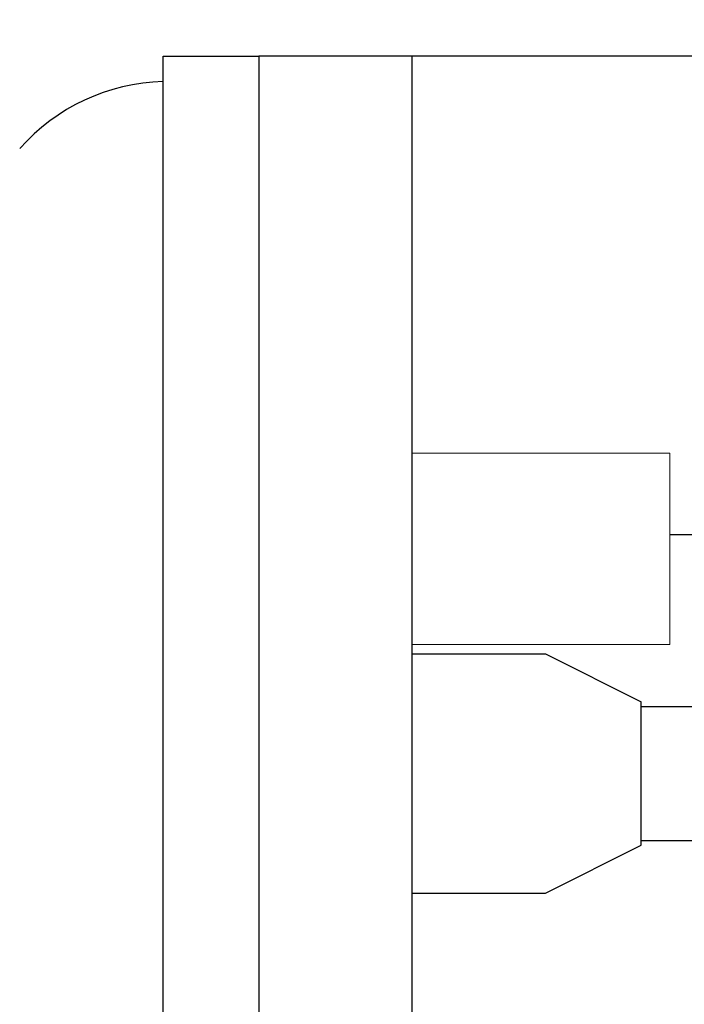
# Model space of a CAD drawing. Extents: x -1256 to 677, y 16 to 558.
# Drawn here: x -164 to -157, y 214 to 224 of the extents above; entities that cross this region are included whole.
import ezdxf

# ---------------------------------------------------------------- set-up
doc = ezdxf.new("R2010")
doc.units = 0
doc.layers.get('0').update_dxf_attribs({"linetype": 'CONTINUOUS'})
doc.layers.get('DEFPOINTS').update_dxf_attribs({"color": 252, "linetype": 'CONTINUOUS'})
doc.layers.add('-Dim_mm', color=5, linetype='CONTINUOUS', lineweight=13)
doc.layers.add('BEZEL', color=7, linetype='CONTINUOUS', lineweight=18)
doc.layers.add('KEYPAD', color=252, linetype='CONTINUOUS')
doc.layers.add('PCB', color=94, linetype='CONTINUOUS')
doc.styles.add('STYLE1', font='ARIAL.TTF')
doc.dimstyles.new('Cfontz_mmLO', dxfattribs={"dimtxt": 2.6666, "dimasz": 2, "dimexe": 0.5, "dimexo": 0.5, "dimgap": 0.5, "dimtad": 1, "dimzin": 4, "dimdsep": 46, "dimtxsty": 'STYLE1', "dimcen": 3, "dimclrd": 256, "dimclre": 256, "dimclrt": 256, "dimadec": 0, "dimazin": 0, "dimtp": 0.5, "dimtm": 0.5, "dimtfac": 1, "dimtmove": 0, "dimatfit": 1, "dimfxl": 0, "dimtolj": 1, "dimtzin": 0, "dimlwd": -1, "dimlwe": -1, "dimarcsym": 0})

# ---------------------------------------------------------------- blocks, each defined once
blk = doc.blocks.new('*D95')
at = {"layer": '-Dim_mm'}
for p, q in [((-173.649, 222.009), (-173.649, 230.577)), ((-161.649, 223.977), (-161.649, 230.577)), ((-175.649, 230.077), (-202.566, 230.077)), ((-161.649, 230.077), (-173.649, 230.077)), ((-159.649, 230.077), (-157.649, 230.077))]:
    blk.add_line(p, q, dxfattribs=at)
for points in [[(-175.649, 230.41), (-175.649, 229.744), (-173.649, 230.077)], [(-159.649, 230.41), (-159.649, 229.744), (-161.649, 230.077)]]:
    blk.add_solid(points, dxfattribs=at)
at = {"layer": 'DEFPOINTS', "color": 0}
for p in [(-173.649, 230.077), (-161.649, 223.477), (-173.649, 221.509)]:
    blk.add_point(p, dxfattribs=at)
at = {"layer": '-Dim_mm', "insert": (-190.107, 232.308), "char_height": 2.6666, "attachment_point": 5, "style": 'STYLE1'}
blk.add_mtext('\\A1;12.00 {\\fISOCPEUR|b0|i0|c0|p34;²}Keypad', dxfattribs=at)
blk = doc.blocks.new('*D97')
at = {"layer": '-Dim_mm'}
for p, q in [((-173.649, 222.009), (-173.649, 237.177)), ((-148.049, 223.977), (-148.049, 237.177)), ((-175.649, 236.677), (-202.299, 236.677)), ((-148.049, 236.677), (-173.649, 236.677)), ((-146.049, 236.677), (-144.049, 236.677))]:
    blk.add_line(p, q, dxfattribs=at)
for points in [[(-175.649, 237.01), (-175.649, 236.344), (-173.649, 236.677)], [(-146.049, 237.01), (-146.049, 236.344), (-148.049, 236.677)]]:
    blk.add_solid(points, dxfattribs=at)
at = {"layer": 'DEFPOINTS', "color": 0}
for p in [(-173.649, 236.677), (-148.049, 223.477), (-173.649, 221.509)]:
    blk.add_point(p, dxfattribs=at)
at = {"layer": '-Dim_mm', "insert": (-189.974, 238.539), "char_height": 2.6666, "attachment_point": 5, "style": 'STYLE1'}
blk.add_mtext('\\A1;25.60 Nominal', dxfattribs=at)
blk = doc.blocks.new('*D98')
at = {"layer": '-Dim_mm'}
for p, q in [((-173.649, 222.009), (-173.649, 243.777)), ((-147.749, 223.977), (-147.749, 243.777)), ((-175.649, 243.277), (-204.8, 243.277)), ((-147.749, 243.277), (-173.649, 243.277)), ((-145.749, 243.277), (-143.749, 243.277))]:
    blk.add_line(p, q, dxfattribs=at)
for points in [[(-175.649, 243.61), (-175.649, 242.944), (-173.649, 243.277)], [(-145.749, 243.61), (-145.749, 242.944), (-147.749, 243.277)]]:
    blk.add_solid(points, dxfattribs=at)
at = {"layer": 'DEFPOINTS', "color": 0}
for p in [(-173.649, 243.277), (-147.749, 223.477), (-173.649, 221.509)]:
    blk.add_point(p, dxfattribs=at)
at = {"layer": '-Dim_mm', "insert": (-191.225, 245.139), "char_height": 2.6666, "attachment_point": 5, "style": 'STYLE1'}
blk.add_mtext('\\A1;25.90 Maximum', dxfattribs=at)

msp = doc.modelspace()

# ---------------------------------------------------------------- linework, layer by layer
for p, q in [((-148.049, 223.477), (-160.049, 223.477)), ((-157.349, 218.477), (-157.049, 218.477))]:
    msp.add_line(p, q)
at = {"layer": 'BEZEL', "linetype": 'Continuous'}
for p, q in [((-160.049, 219.327), (-157.349, 219.327)), ((-157.349, 219.327), (-157.349, 217.327)), ((-160.049, 217.327), (-157.349, 217.327))]:
    msp.add_line(p, q, dxfattribs=at)
at = {"layer": 'KEYPAD', "linetype": 'Continuous'}
for p, q in [((-162.649, 188.477), (-162.649, 223.477)), ((-162.649, 223.477), (-161.649, 223.477)), ((-160.049, 217.227), (-158.649, 217.227)), ((-158.649, 217.227), (-157.649, 216.727)), ((-157.649, 215.227), (-157.649, 216.727)), ((-158.649, 214.727), (-157.649, 215.227)), ((-160.049, 214.727), (-158.649, 214.727))]:
    msp.add_line(p, q, dxfattribs=at)
at = {"layer": 'KEYPAD'}
for p, q in [((-157.649, 216.677), (-153.649, 216.677)), ((-157.649, 215.277), (-153.649, 215.277))]:
    msp.add_line(p, q, dxfattribs=at)
at = {"layer": 'KEYPAD', "linetype": 'Continuous'}
msp.add_arc((-162.599, 221.146), 2.064, 91.3732, 138.6606, dxfattribs=at)
at = {"layer": 'PCB', "linetype": 'Continuous'}
for p, q in [((-160.049, 223.477), (-161.649, 223.477)), ((-161.649, 223.477), (-161.649, 188.477)), ((-160.049, 223.477), (-160.049, 188.477))]:
    msp.add_line(p, q, dxfattribs=at)

# ---------------------------------------------------------------- dimensions: what is measured, and where the dimension line sits
at = {"layer": '-Dim_mm'}
for base, p1, text, picture, middle in [((-173.649, 243.277), (-147.749, 223.477), '<> Maximum', '*D98', (-191.225, 245.139)), ((-173.649, 230.077), (-161.649, 223.477), '<> {\\fISOCPEUR|b0|i0|c0|p34;²}Keypad', '*D95', (-190.107, 232.308))]:
    dim = msp.add_linear_dim(base=base, p1=p1, p2=(-173.649, 221.509), text=text, dimstyle='Cfontz_mmLO', dxfattribs=at)
    dim.commit()
    dim.dimension.update_dxf_attribs({"geometry": picture, "text_midpoint": middle})
dim = msp.add_linear_dim(base=(-173.649, 236.677), p1=(-148.049, 223.477), p2=(-173.649, 221.509), text='<> Nominal', dimstyle='Cfontz_mmLO', dxfattribs=at)
dim.commit()
dim.dimension.update_dxf_attribs({"geometry": '*D97', "text_midpoint": (-189.974, 236.677), "dimtype": 160})

doc.saveas('drawing.dxf')
